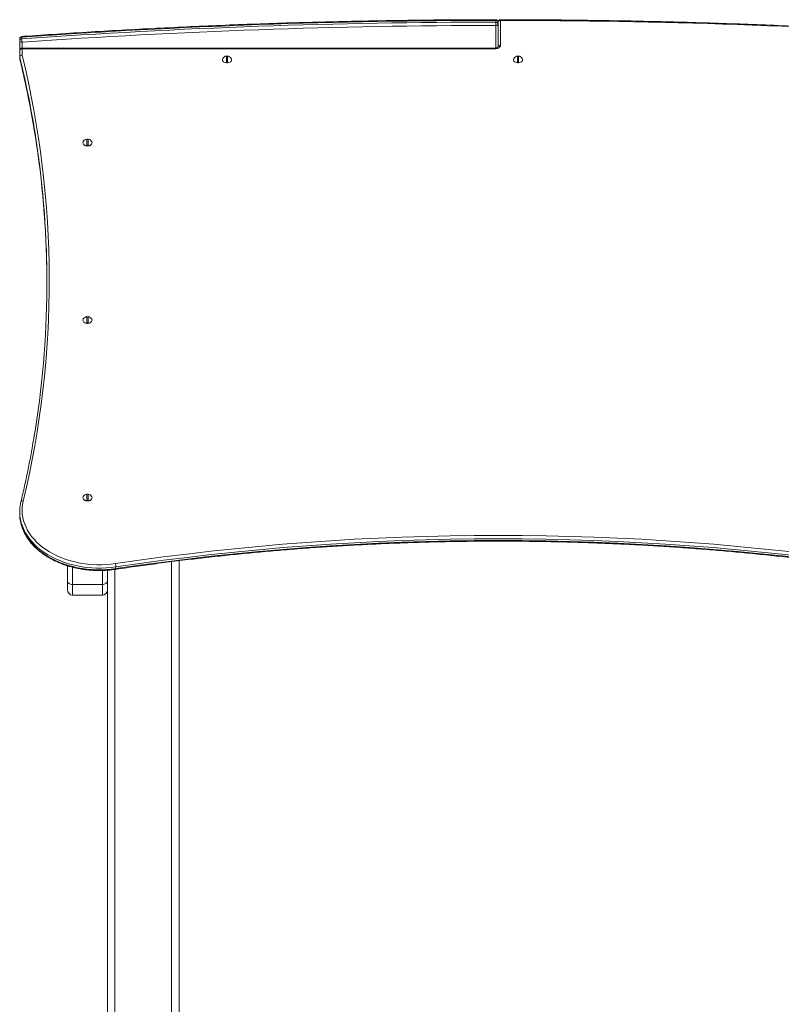
# Model space of a CAD drawing. Units: millimetres. Extents: x 5 to 218, y 4 to 290.
# Drawn here: x 66 to 78, y 222 to 237 of the extents above; entities that cross this region are included whole.
import ezdxf

# ---------------------------------------------------------------- set-up
doc = ezdxf.new("R2010")
doc.units = ezdxf.units.MM

msp = doc.modelspace()

# ---------------------------------------------------------------- linework, layer by layer
at = {"color": 7, "linetype": 'Continuous', "lineweight": 15}
for p, q in [((73.86305, 237.03438), (73.86305, 237.0609)), ((73.90056, 237.03438), (73.90056, 237.00786)), ((73.90056, 237.00786), (73.90056, 236.64293)), ((73.93806, 237.0609), (73.93806, 236.66944)), ((66.43434, 236.79813), (66.43434, 236.77161)), ((66.40056, 236.74522), (66.40056, 236.77174)), ((66.40056, 236.58989), (66.40056, 236.74522)), ((73.86306, 236.62739), (66.43806, 236.62739)), ((66.40056, 236.49097), (66.40056, 236.58989)), ((66.40056, 236.46445), (66.40056, 236.49097)), ((66.4011, 236.48648), (66.4011, 236.45996)), ((66.43806, 236.61641), (66.43806, 236.51749)), ((73.86306, 236.61641), (66.43806, 236.61641)), ((69.64119, 236.40676), (69.64119, 236.50129)), ((69.65994, 236.50129), (69.65994, 236.40676)), ((74.20369, 236.40676), (74.20369, 236.50129)), ((74.22244, 236.50129), (74.22244, 236.40676)), ((67.45369, 235.10304), (67.45369, 235.19756)), ((67.47244, 235.19756), (67.47244, 235.10304)), ((67.45369, 232.3188), (67.45369, 232.41333)), ((67.47244, 232.41333), (67.47244, 232.3188)), ((67.45369, 229.53457), (67.45369, 229.62909)), ((67.47244, 229.62909), (67.47244, 229.53457)), ((66.40056, 229.35209), (66.40056, 229.32558)), ((67.15056, 228.26681), (67.15056, 228.50526)), ((67.90852, 228.46072), (67.90852, 228.48723)), ((68.90056, 228.58474), (68.90056, 216.2518)), ((67.77556, 228.43536), (67.77556, 228.26681)), ((67.15056, 228.1253), (67.15056, 228.26681)), ((67.22994, 228.21068), (67.69619, 228.21068)), ((67.77556, 228.26681), (67.77556, 228.1253)), ((67.22994, 228.04593), (67.69619, 228.04593)), ((67.77556, 228.1253), (67.77556, 216.2518))]:
    msp.add_line(p, q, dxfattribs=at)
at = {"color": 8, "linetype": 'Continuous', "lineweight": 15}
for p, q in [((73.86306, 236.62739), (73.86306, 236.98135)), ((66.43806, 236.71871), (66.43806, 236.62739)), ((66.43806, 236.61641), (66.43806, 236.62739)), ((73.86306, 236.61641), (73.86306, 236.62739)), ((66.4011, 236.45996), (66.40162, 236.45561)), ((67.22994, 228.48302), (67.22994, 228.21068)), ((67.89431, 228.44804), (67.89431, 216.25945)), ((68.78181, 228.5701), (68.78181, 216.25945)), ((67.69619, 228.21068), (67.69619, 228.43133)), ((67.22994, 228.21068), (67.22994, 228.04593)), ((67.69619, 228.04593), (67.69619, 228.21068))]:
    msp.add_line(p, q, dxfattribs=at)
at = {"color": 7, "linetype": 'Continuous', "lineweight": 15, "flags": 128}
for points in [[(73.86306, 236.98135), (73.86306, 236.98703), (73.86306, 236.99351), (73.86305, 237.00055), (73.86305, 237.00786), (73.86305, 237.01518), (73.86305, 237.02221), (73.86305, 237.0287), (73.86305, 237.03438)], [(73.93806, 236.66944), (73.93662, 236.6591), (73.93235, 236.64915), (73.92542, 236.63998), (73.9161, 236.63195), (73.90473, 236.62535), (73.89177, 236.62045), (73.8777, 236.61743), (73.86306, 236.61641)], [(69.58524, 236.46533), (69.58283, 236.46083), (69.57949, 236.44843), (69.58061, 236.43583), (69.58613, 236.42382), (69.59569, 236.41317), (69.6087, 236.40452), (69.62435, 236.39844), (69.64164, 236.3953), (69.65949, 236.3953), (69.67678, 236.39844), (69.69242, 236.40452), (69.70544, 236.41317), (69.715, 236.42382), (69.72052, 236.43583), (69.72164, 236.44843), (69.71829, 236.46083), (69.71588, 236.46533)], [(74.14774, 236.46533), (74.14533, 236.46083), (74.14199, 236.44843), (74.14311, 236.43583), (74.14863, 236.42382), (74.15819, 236.41317), (74.1712, 236.40452), (74.18685, 236.39844), (74.20414, 236.3953), (74.22199, 236.3953), (74.23928, 236.39844), (74.25492, 236.40452), (74.26794, 236.41317), (74.2775, 236.42382), (74.28302, 236.43583), (74.28414, 236.44843), (74.28079, 236.46083), (74.27838, 236.46533)], [(67.39774, 235.1616), (67.39533, 235.1571), (67.39199, 235.1447), (67.39311, 235.1321), (67.39862, 235.12009), (67.40819, 235.10944), (67.4212, 235.1008), (67.43685, 235.09471), (67.45414, 235.09158), (67.47199, 235.09158), (67.48928, 235.09471), (67.50492, 235.1008), (67.51794, 235.10944), (67.5275, 235.12009), (67.53302, 235.1321), (67.53414, 235.1447), (67.53079, 235.1571), (67.52838, 235.1616)], [(67.39774, 232.37737), (67.39533, 232.37287), (67.39199, 232.36046), (67.39311, 232.34787), (67.39862, 232.33586), (67.40819, 232.32521), (67.4212, 232.31656), (67.43685, 232.31048), (67.45414, 232.30734), (67.47199, 232.30734), (67.48928, 232.31048), (67.50492, 232.31656), (67.51794, 232.32521), (67.5275, 232.33586), (67.53302, 232.34787), (67.53414, 232.36046), (67.53079, 232.37287), (67.52838, 232.37737)], [(66.45487, 229.52088), (66.44486, 229.46925), (66.4393, 229.41729), (66.43821, 229.36518), (66.44161, 229.31312), (66.44946, 229.2613), (66.46176, 229.20992), (66.47845, 229.15916), (66.49947, 229.10921), (66.52475, 229.06026), (66.55418, 229.01248), (66.58766, 228.96605), (66.62507, 228.92115), (66.66627, 228.87794), (66.71111, 228.83658), (66.75941, 228.79722), (66.81101, 228.76001), (66.86572, 228.72509), (66.92332, 228.69258), (66.9836, 228.6626), (67.04635, 228.63527), (67.11134, 228.61069), (67.17832, 228.58894), (67.24704, 228.57011), (67.31725, 228.55427), (67.38869, 228.54148), (67.4611, 228.53177), (67.53422, 228.5252), (67.60776, 228.52177), (67.68145, 228.52152), (67.75504, 228.52443), (67.82824, 228.5305), (67.90078, 228.53969)], [(67.39774, 229.59313), (67.39533, 229.58863), (67.39199, 229.57623), (67.39311, 229.56363), (67.39862, 229.55163), (67.40819, 229.54097), (67.4212, 229.53233), (67.43685, 229.52625), (67.45414, 229.52311), (67.47199, 229.52311), (67.48928, 229.52625), (67.50492, 229.53233), (67.51794, 229.54097), (67.5275, 229.55163), (67.53302, 229.56363), (67.53414, 229.57623), (67.53079, 229.58863), (67.52838, 229.59313)], [(67.39943, 229.55114), (67.39968, 229.55077), (67.40908, 229.54028), (67.42189, 229.53178), (67.43727, 229.5258), (67.45428, 229.52271), (67.47184, 229.52271), (67.48885, 229.5258), (67.50424, 229.53178), (67.51704, 229.54028), (67.52645, 229.55077), (67.52676, 229.55124)], [(67.15056, 228.26681), (67.15209, 228.25586), (67.1566, 228.24533), (67.16394, 228.23562), (67.17381, 228.22712), (67.18584, 228.22014), (67.19956, 228.21495), (67.21445, 228.21176), (67.22994, 228.21068)], [(67.69619, 228.21068), (67.71167, 228.21176), (67.72656, 228.21495), (67.74029, 228.22014), (67.75231, 228.22712), (67.76219, 228.23562), (67.76952, 228.24533), (67.77404, 228.25586), (67.77556, 228.26681)]]:
    msp.add_lwpolyline(points, dxfattribs=at)
at = {"color": 8, "linetype": 'Continuous', "lineweight": 15, "flags": 128}
for points in [[(66.40848, 229.22626), (66.41232, 229.20464), (66.425, 229.15167), (66.4422, 229.09934), (66.46387, 229.04785), (66.48993, 228.99738), (66.52027, 228.94812), (66.55479, 228.90026), (66.59336, 228.85397), (66.63583, 228.80943), (66.68205, 228.76679), (66.73185, 228.72621), (66.78505, 228.68785), (66.84144, 228.65185), (66.90082, 228.61833), (66.96298, 228.58743), (67.02767, 228.55925), (67.09466, 228.53391), (67.16371, 228.51149), (67.23456, 228.49208), (67.30694, 228.47574), (67.38059, 228.46255), (67.45524, 228.45255), (67.53062, 228.44577), (67.60643, 228.44224), (67.68241, 228.44198), (67.75827, 228.44498), (67.83373, 228.45123), (67.90852, 228.46072)], [(67.90852, 228.48723), (67.83373, 228.47775), (67.75827, 228.47149), (67.68241, 228.46849), (67.60643, 228.46876), (67.53062, 228.47229), (67.45524, 228.47906), (67.38059, 228.48907), (67.30694, 228.50226), (67.23456, 228.51859), (67.16371, 228.538), (67.09466, 228.56042), (67.02767, 228.58577), (66.96298, 228.61394), (66.90082, 228.64485), (66.84144, 228.67836), (66.78505, 228.71437), (66.73185, 228.75273), (66.68205, 228.7933), (66.63583, 228.83594), (66.59336, 228.88049), (66.55479, 228.92678), (66.52027, 228.97464), (66.48993, 229.0239), (66.46387, 229.07436), (66.4422, 229.12586), (66.425, 229.17819), (66.41232, 229.23116), (66.40916, 229.2486)]]:
    msp.add_lwpolyline(points, dxfattribs=at)
at = {"color": 7, "linetype": 'Continuous', "lineweight": 15}
for centre, radius, start, end in [((73.89684, 130.96654), 106.09436, 90.0182514, 94.0334209), ((73.89692, 130.93787), 106.09652, 90.0182923, 94.0333801), ((73.89698, 130.93598), 106.04537, 90.0183249, 94.033346), ((73.86306, 237.03438), 0.0375, 0, 90.020217), ((73.86775, 237.02775), 0.03348, 11.429069, 98.071087), ((73.86774, 237.00123), 0.03348, 11.425401, 98.068684), ((73.86775, 237.01449), 0.03348, 261.950819, 348.574775), ((73.93806, 237.03438), 0.0375, 89.979783, 180), ((73.93338, 237.02775), 0.03348, 81.950299, 168.575296), ((73.90436, 131.02155), 106.03935, 85.96654, 89.9817875), ((66.43806, 236.77174), 0.0375, 94.036413, 180), ((66.43225, 236.76599), 0.0322, 86.276815, 169.714959), ((66.43225, 236.73948), 0.0322, 86.279396, 169.718657), ((66.43337, 236.75185), 0.03347, 191.415041, 278.055072), ((66.43806, 236.58989), 0.0375, 90, 180), ((66.87724, 236.77619), 0.44292, 180.592653, 187.456998), ((73.93337, 236.6363), 0.03347, 81.94798, 168.577614), ((66.43338, 236.58327), 0.03347, 81.95245, 168.583509), ((66.43338, 236.48434), 0.03347, 81.95245, 168.583509), ((66.41951, 236.49097), 0.01895, 180.002481, 193.704068), ((66.43864, 236.47927), 0.03822, 90.8619, 169.129019), ((51.98318, 232.98443), 14.88039, 346.54042, 13.73492), ((69.65056, 236.4252), 0.07666, 97.024456, 148.438295), ((69.65056, 236.40697), 0.09252, 84.184693, 95.815307), ((69.65056, 236.4252), 0.07666, 31.561705, 82.975544), ((74.21306, 236.4252), 0.07666, 97.024456, 148.438295), ((74.21306, 236.40697), 0.09252, 84.184693, 95.815307), ((74.21306, 236.4252), 0.07666, 31.561705, 82.975544), ((66.43806, 236.46445), 0.0375, 180, 193.654009), ((66.41956, 236.46446), 0.019, 180.011522, 193.686018), ((69.65056, 236.49933), 0.09303, 264.216916, 275.783084), ((74.21306, 236.49933), 0.09303, 264.216916, 275.783084), ((52.03067, 232.95747), 14.79581, 350.476532, 8.757749), ((52.01645, 232.92892), 14.81015, 0.060088, 8.493093), ((67.46306, 235.12147), 0.07666, 97.024456, 148.438295), ((67.46306, 235.17901), 0.08865, 233.179427, 306.830214), ((67.46306, 235.10274), 0.09302, 84.216099, 95.783901), ((67.46306, 235.19507), 0.09251, 264.183873, 275.816127), ((67.46306, 235.12147), 0.07666, 31.561705, 82.975544), ((67.46306, 232.33724), 0.07666, 97.024456, 148.438295), ((67.46307, 232.39896), 0.0926, 243.430584, 296.519899), ((67.46306, 232.31903), 0.09251, 84.183873, 95.816127), ((67.46306, 232.41135), 0.09302, 264.216099, 275.783901), ((67.46306, 232.33724), 0.07666, 31.561705, 82.975544), ((67.46306, 229.55301), 0.07666, 97.024456, 148.438295), ((67.46306, 229.53428), 0.09302, 84.216099, 95.783901), ((67.46306, 229.6266), 0.09251, 264.183873, 275.816127), ((67.46306, 229.55301), 0.07666, 31.561705, 82.975544), ((67.02885, 229.35209), 0.62827, 170.58211, 189.480797), ((67.0286, 229.32564), 0.62804, 180.006233, 189.104569), ((73.90056, 188.1265), 40.85614, 81.555493, 98.444507), ((73.90056, 188.126), 40.8036, 81.555527, 98.444473), ((73.90056, 188.09949), 40.8036, 81.555527, 98.444473), ((67.69479, 228.4825), 0.21378, 1.267975, 15.51683), ((67.22994, 228.1253), 0.07938, 180, 270), ((67.69619, 228.1253), 0.07937, 270, 0)]:
    msp.add_arc(centre, radius, start, end, dxfattribs=at)
at = {"color": 8, "linetype": 'Continuous', "lineweight": 15}
for centre, radius, start, end in [((77.15336, 237.0646), 3.29032, 179.873285, 180.064522), ((78.20386, 237.06176), 4.26579, 179.864053, 180.01156), ((66.45869, 236.80129), 0.02456, 161.346551, 187.410238), ((51.65681, 232.90198), 15.17375, 8.749891, 13.664166), ((51.67926, 232.88002), 15.15086, 8.487663, 13.667466), ((66.44666, 229.49145), 0.03055, 74.412152, 157.706256), ((67.8947, 228.45766), 0.01416, 325.132456, 12.453981)]:
    msp.add_arc(centre, radius, start, end, dxfattribs=at)
at = {"color": 7, "linetype": 'Continuous', "lineweight": 15}
for points, knots in [([(73.86305, 237.07188), (73.76745, 237.07177), (73.49023, 237.07145), (73.0314, 237.06877), (72.48658, 237.06295), (71.94185, 237.0543), (71.39721, 237.04287), (70.85271, 237.02865), (70.30837, 237.01163), (69.76422, 236.99183), (69.22028, 236.96923), (68.67659, 236.94385), (68.13317, 236.91569), (67.59006, 236.88474), (67.0568, 236.85159), (66.672, 236.82577), (66.4681, 236.81144), (66.43542, 236.80915)], [0, 0, 0, 0, 0.03854841, 0.1117842, 0.18501972, 0.2582556, 0.33149128, 0.40472701, 0.47796303, 0.55119875, 0.62443444, 0.69767031, 0.77090578, 0.84414152, 0.91737735, 0.98675899, 1, 1, 1, 1]), ([(81.3657, 236.80915), (81.27057, 236.81578), (80.99468, 236.83502), (80.53776, 236.86475), (79.99485, 236.8974), (79.45161, 236.92724), (78.90808, 236.95429), (78.36429, 236.97856), (77.82026, 237.00004), (77.27603, 237.01874), (76.73162, 237.03464), (76.18706, 237.04776), (75.64238, 237.05808), (75.09761, 237.06561), (74.56234, 237.07026), (74.17582, 237.07172), (73.97091, 237.07186), (73.93808, 237.07188)], [0, 0, 0, 0, 0.03854807, 0.11178372, 0.18501977, 0.25825566, 0.33149122, 0.4047271, 0.47796271, 0.5511987, 0.62443409, 0.69766994, 0.77090567, 0.84414152, 0.91737734, 0.98675866, 1, 1, 1, 1]), ([(73.90056, 236.64293), (73.90056, 236.64293), (73.90056, 236.64293), (73.90047, 236.64212), (73.89793, 236.6386), (73.89208, 236.63413), (73.88299, 236.63012), (73.87285, 236.62776), (73.86597, 236.6275), (73.86306, 236.62739)], [0, 0, 0, 0, 0.082368245, 0.269200951, 0.421520154, 0.579531433, 0.732619804, 0.886941752, 1, 1, 1, 1]), ([(66.40162, 236.4556), (66.41163, 236.41395), (66.44067, 236.29308), (66.48578, 236.09263), (66.53561, 235.85414), (66.58161, 235.61525), (66.62328, 235.37598), (66.65072, 235.20869), (66.66314, 235.12111), (66.66422, 235.11347)], [0, 0, 0, 0, 0.09351901, 0.27141421, 0.44931097, 0.62721033, 0.8051117, 0.98301466, 1, 1, 1, 1]), ([(66.65711, 230.73029), (66.65026, 230.68402), (66.63971, 230.61282), (66.62742, 230.54177), (66.62311, 230.5169)], [0, 0, 0, 0, 0.649933399, 1, 1, 1, 1]), ([(66.62238, 230.51258), (66.61344, 230.4591), (66.59114, 230.32581), (66.55103, 230.11311), (66.50257, 229.87447), (66.45792, 229.67115), (66.42884, 229.54746), (66.41839, 229.50305)], [0, 0, 0, 0, 0.15841645, 0.39480267, 0.631185, 0.86756601, 1, 1, 1, 1]), ([(66.41839, 229.50305), (66.41629, 229.49408), (66.41277, 229.47909), (66.41061, 229.46396), (66.40975, 229.45789)], [0, 0, 0, 0, 0.59862584, 1, 1, 1, 1]), ([(66.4092, 229.22337), (66.41045, 229.21498), (66.41418, 229.18987), (66.42463, 229.14848), (66.44026, 229.09935), (66.45993, 229.05095), (66.48332, 229.00342), (66.51042, 228.95689), (66.54114, 228.91152), (66.5754, 228.86746), (66.61308, 228.82484), (66.65406, 228.78382), (66.69821, 228.74452), (66.7454, 228.70707), (66.79546, 228.67159), (66.84824, 228.6382), (66.90355, 228.60699), (66.96123, 228.57808), (67.02108, 228.55154), (67.08292, 228.52746), (67.14654, 228.50592), (67.21175, 228.48697), (67.27834, 228.47068), (67.34609, 228.45708), (67.4148, 228.44623), (67.48425, 228.43816), (67.55422, 228.43289), (67.62449, 228.43043), (67.69484, 228.43079), (67.76505, 228.43402), (67.83571, 228.43992), (67.88253, 228.44632), (67.90631, 228.44957)], [0, 0, 0, 0, 0.01680289, 0.05027123, 0.08377192, 0.1173178, 0.15091577, 0.18457057, 0.21828089, 0.25204566, 0.28585893, 0.31971288, 0.35360228, 0.38752068, 0.42146044, 0.45541403, 0.48938035, 0.5233521, 0.55732672, 0.59130352, 0.62527754, 0.65925066, 0.69321957, 0.7271881, 0.76115232, 0.79511614, 0.82907746, 0.86303888, 0.89699949, 0.93096272, 0.96492601, 1, 1, 1, 1]), ([(67.90631, 228.44957), (67.96444, 228.45816), (68.13304, 228.48307), (68.41272, 228.52223), (68.74557, 228.56611), (69.07912, 228.60722), (69.41333, 228.64558), (69.74815, 228.68119), (70.08354, 228.71403), (70.41945, 228.74411), (70.75582, 228.77142), (71.09263, 228.79595), (71.42982, 228.8177), (71.76734, 228.83668), (72.10516, 228.85287), (72.44322, 228.86627), (72.78147, 228.87689), (73.11988, 228.88472), (73.4584, 228.88976), (73.79698, 228.89201), (74.13556, 228.89147), (74.47412, 228.88814), (74.8126, 228.88201), (75.15096, 228.8731), (75.48915, 228.8614), (75.82711, 228.84691), (76.16482, 228.82964), (76.50222, 228.80959), (76.83927, 228.78675), (77.17591, 228.76115), (77.51211, 228.73276), (77.84782, 228.70162), (78.18299, 228.6677), (78.51758, 228.63102), (78.85154, 228.59159), (79.18483, 228.54941), (79.51156, 228.50526), (79.74806, 228.47138), (79.87375, 228.4527), (79.89481, 228.44957)], [0, 0, 0, 0, 0.0147538, 0.04279276, 0.07083205, 0.09887134, 0.12691061, 0.1549497, 0.18298915, 0.21102832, 0.23906752, 0.26710686, 0.29514615, 0.32318551, 0.35122504, 0.37926433, 0.40730375, 0.43534291, 0.46338241, 0.49142161, 0.51946113, 0.54750033, 0.57553983, 0.60357923, 0.6316184, 0.65965793, 0.6876972, 0.71573653, 0.74377582, 0.7718151, 0.79985453, 0.82789364, 0.85593302, 0.88397226, 0.91201144, 0.94005058, 0.96808976, 0.99465327, 1, 1, 1, 1])]:
    msp.add_open_spline(points, degree=3, knots=knots, dxfattribs=at)

doc.saveas('drawing.dxf')
